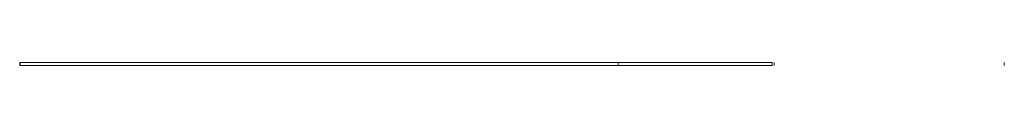
# Model space of a CAD drawing. Units: inches. Extents: x 1.7 to 42.9, y 0.4 to 32.2.
# Drawn here: x 10.7 to 11.4, y 18 to 18 of the extents above; entities that cross this region are included whole.
import ezdxf

# ---------------------------------------------------------------- set-up
doc = ezdxf.new("R2010")
doc.units = ezdxf.units.IN
doc.header["$MEASUREMENT"] = 0
doc.layers.add('Layer 1', color=7, linetype='Continuous', lineweight=0)

msp = doc.modelspace()

# ---------------------------------------------------------------- linework, layer by layer
at = {"layer": 'Layer 1', "color": 18, "lineweight": 15, "true_color": 0x000000}
for points in [[(10.67574, 18.03528), (10.67574, 18.03528), (10.67574, 18.03319), (10.67574, 18.03319)], [(10.67603, 18.03528), (10.67603, 18.03528), (10.67603, 18.03319), (10.67603, 18.03319)], [(11.09981, 18.03528), (11.09981, 18.03528), (10.67603, 18.03528), (10.67603, 18.03528)], [(10.67603, 18.03528), (10.67603, 18.03528), (10.67603, 18.03319), (10.67603, 18.03319)], [(11.09981, 18.03319), (11.09981, 18.03319), (10.67603, 18.03319), (10.67603, 18.03319)], [(11.20875, 18.03528), (11.20875, 18.03528), (11.09981, 18.03528), (11.09981, 18.03528)], [(11.09981, 18.03528), (11.09981, 18.03528), (11.09981, 18.03319), (11.09981, 18.03319)], [(11.20875, 18.03319), (11.20875, 18.03319), (11.09981, 18.03319), (11.09981, 18.03319)], [(11.20875, 18.03528), (11.20875, 18.03528), (11.20875, 18.03319), (11.20875, 18.03319)], [(11.21026, 18.03528), (11.21026, 18.03528), (11.21026, 18.03319), (11.21026, 18.03319)], [(11.37324, 18.03528), (11.37324, 18.03528), (11.37324, 18.03319), (11.37324, 18.03319)]]:
    msp.add_open_spline(points, degree=3, dxfattribs=at)

doc.saveas('drawing.dxf')
